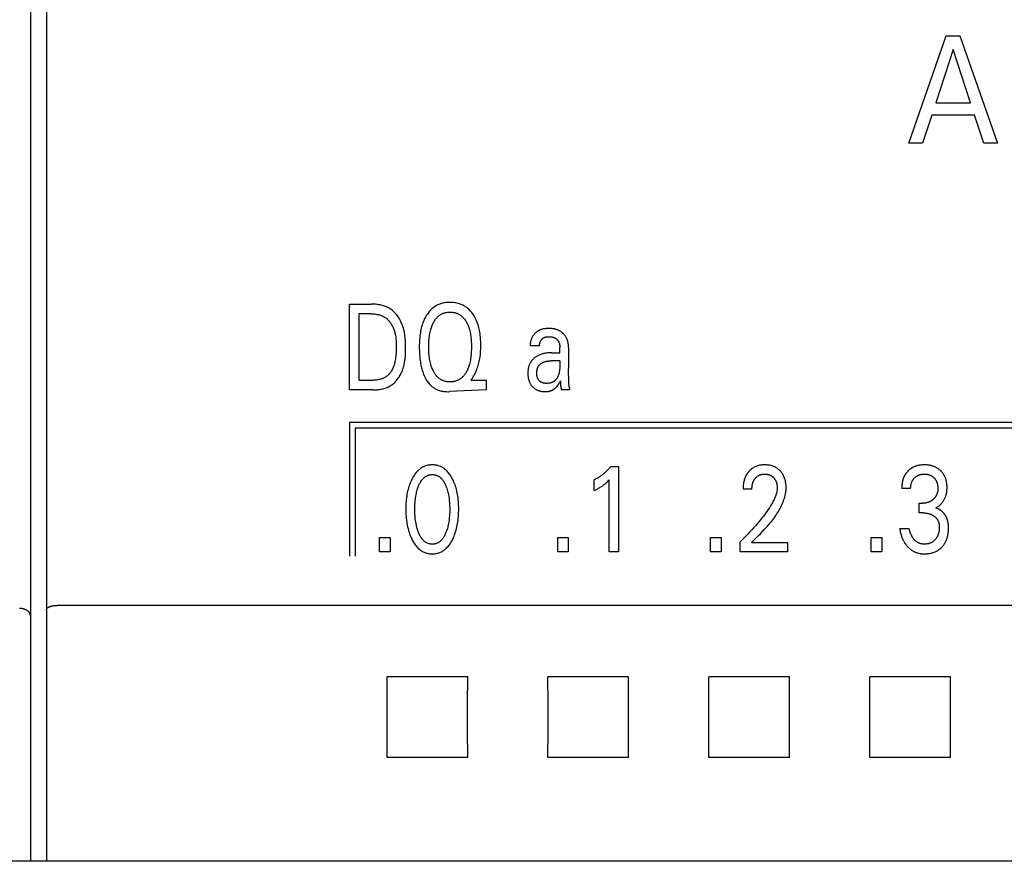
# Model space of a CAD drawing. Extents: x 0 to 594, y 0 to 420.
# Drawn here: x 299 to 317, y 271 to 286 of the extents above; entities that cross this region are included whole.
import ezdxf

# ---------------------------------------------------------------- set-up
doc = ezdxf.new("R2010")
doc.units = 0
doc.header["$LTSCALE"] = 32.67
doc.layers.add('10000_FRONT', color=7, linetype='CONTINUOUS')

msp = doc.modelspace()

# ---------------------------------------------------------------- linework, layer by layer
at = {"layer": '10000_FRONT', "color": 7, "linetype": 'CONTINUOUS'}
for p, q in [((299.116, 302.184), (299.116, 270.758)), ((299.416, 302.184), (299.416, 270.758)), ((315.492, 284.143), (316.19, 286.143)), ((316.19, 286.143), (316.445, 286.143)), ((316.445, 286.143), (317.143, 284.143)), ((316.319, 285.885), (315.993, 284.892)), ((316.645, 284.892), (316.319, 285.885)), ((315.993, 284.892), (316.645, 284.892)), ((315.919, 284.665), (315.75, 284.143)), ((316.719, 284.665), (315.919, 284.665)), ((316.89, 284.143), (316.719, 284.665)), ((315.75, 284.143), (315.492, 284.143)), ((317.143, 284.143), (316.89, 284.143)), ((305.063, 279.543), (305.063, 281.143)), ((305.063, 281.143), (305.468, 281.143)), ((305.238, 280.962), (305.238, 279.725)), ((305.468, 280.962), (305.238, 280.962)), ((308.608, 280.366), (308.435, 280.366)), ((308.985, 280.341), (308.985, 280.337)), ((308.985, 280.337), (308.985, 280.333)), ((308.985, 280.237), (308.985, 280.333)), ((309.149, 280.331), (309.149, 279.944)), ((308.836, 280.237), (308.985, 280.237)), ((308.985, 280.085), (308.827, 280.085)), ((307.342, 279.744), (307.329, 279.725)), ((309.152, 279.772), (309.15, 279.846)), ((309.152, 279.716), (309.152, 279.772)), ((305.238, 279.725), (305.503, 279.725)), ((307.329, 279.725), (307.612, 279.725)), ((307.612, 279.725), (307.612, 279.543)), ((308.999, 279.675), (308.999, 279.664)), ((305.503, 279.543), (305.063, 279.543)), ((307.612, 279.543), (306.927, 279.511)), ((309.174, 279.543), (309.018, 279.543)), ((305.063, 278.943), (305.063, 276.443)), ((305.063, 278.943), (329.013, 278.943)), ((305.173, 278.833), (305.173, 276.443)), ((328.903, 278.833), (305.173, 278.833)), ((309.934, 278.114), (310.08, 278.114)), ((310.08, 278.114), (310.08, 276.523)), ((309.628, 277.669), (309.628, 277.868)), ((309.908, 276.523), (309.908, 277.867)), ((312.567, 277.691), (312.401, 277.691)), ((315.526, 277.707), (315.36, 277.707)), ((315.687, 277.251), (315.687, 277.43)), ((315.687, 277.43), (315.744, 277.43)), ((315.757, 277.251), (315.687, 277.251)), ((315.324, 276.96), (315.499, 276.96)), ((305.624, 276.523), (305.624, 276.793)), ((305.624, 276.793), (305.821, 276.793)), ((305.821, 276.793), (305.821, 276.523)), ((308.946, 276.523), (308.946, 276.793)), ((308.946, 276.793), (309.143, 276.793)), ((309.143, 276.793), (309.143, 276.523)), ((311.794, 276.523), (311.794, 276.793)), ((311.794, 276.793), (311.992, 276.793)), ((311.992, 276.793), (311.992, 276.523)), ((312.348, 276.523), (312.348, 276.715)), ((312.557, 276.698), (313.231, 276.698)), ((313.231, 276.698), (313.231, 276.523)), ((314.793, 276.523), (314.793, 276.793)), ((314.793, 276.793), (314.991, 276.793)), ((314.991, 276.793), (314.991, 276.523)), ((305.821, 276.523), (305.624, 276.523)), ((309.143, 276.523), (308.946, 276.523)), ((310.08, 276.523), (309.908, 276.523)), ((311.992, 276.523), (311.794, 276.523)), ((313.231, 276.523), (312.348, 276.523)), ((314.991, 276.523), (314.793, 276.523)), ((332.116, 275.527), (299.616, 275.527)), ((307.268, 274.195), (305.765, 274.195)), ((310.268, 274.195), (308.765, 274.195)), ((313.268, 274.195), (311.765, 274.195)), ((316.268, 274.195), (314.765, 274.195)), ((307.268, 272.692), (305.765, 272.692)), ((310.268, 272.692), (308.765, 272.692)), ((313.268, 272.692), (311.765, 272.692)), ((316.268, 272.692), (314.765, 272.692)), ((331.716, 270.758), (247.316, 270.758))]:
    msp.add_line(p, q, dxfattribs=at)
for points in [[(305.503, 279.543), (305.523, 279.543), (305.544, 279.544), (305.565, 279.545), (305.586, 279.547), (305.606, 279.55), (305.627, 279.553), (305.648, 279.556), (305.669, 279.56), (305.689, 279.565), (305.709, 279.57), (305.729, 279.577), (305.749, 279.584), (305.768, 279.591), (305.787, 279.6), (305.806, 279.609), (305.824, 279.619), (305.841, 279.63), (305.857, 279.64), (305.873, 279.652), (305.888, 279.664), (305.902, 279.677), (305.916, 279.691), (305.93, 279.705), (305.943, 279.72), (305.955, 279.735), (305.967, 279.751), (305.979, 279.767), (305.99, 279.783), (306, 279.8), (306.01, 279.817), (306.019, 279.835), (306.028, 279.853), (306.037, 279.87), (306.044, 279.888), (306.055, 279.916), (306.065, 279.944), (306.073, 279.972), (306.081, 280), (306.087, 280.028), (306.093, 280.057), (306.097, 280.086), (306.101, 280.114), (306.104, 280.144), (306.107, 280.173), (306.109, 280.202), (306.11, 280.232), (306.111, 280.261), (306.112, 280.29), (306.112, 280.32), (306.112, 280.349), (306.112, 280.379), (306.111, 280.408), (306.109, 280.437), (306.108, 280.466), (306.105, 280.495), (306.102, 280.524), (306.099, 280.553), (306.095, 280.582), (306.09, 280.61), (306.084, 280.639), (306.077, 280.667), (306.069, 280.695), (306.061, 280.723), (306.051, 280.75), (306.041, 280.777), (306.032, 280.796), (306.024, 280.815), (306.014, 280.834), (306.004, 280.853), (305.994, 280.871), (305.983, 280.889), (305.971, 280.906), (305.959, 280.923), (305.946, 280.94), (305.933, 280.956), (305.919, 280.971), (305.905, 280.986), (305.89, 281.001), (305.875, 281.015), (305.859, 281.028), (305.843, 281.04), (305.826, 281.052), (305.808, 281.063), (305.79, 281.073), (305.772, 281.082), (305.753, 281.09), (305.734, 281.098), (305.715, 281.105), (305.695, 281.112), (305.675, 281.118), (305.654, 281.123), (305.634, 281.127), (305.613, 281.131), (305.593, 281.134), (305.572, 281.137), (305.551, 281.139), (305.53, 281.141), (305.509, 281.142), (305.489, 281.143), (305.468, 281.143)], [(307.342, 279.744), (307.356, 279.765), (307.37, 279.786), (307.383, 279.808), (307.395, 279.83), (307.407, 279.852), (307.418, 279.875), (307.428, 279.898), (307.437, 279.921), (307.447, 279.947), (307.456, 279.972), (307.464, 279.998), (307.471, 280.024), (307.478, 280.05), (307.484, 280.076), (307.49, 280.103), (307.495, 280.129), (307.5, 280.163), (307.504, 280.197), (307.508, 280.232), (307.51, 280.266), (307.512, 280.3), (307.513, 280.334), (307.514, 280.369), (307.513, 280.406), (307.512, 280.444), (307.51, 280.481), (307.507, 280.519), (307.503, 280.556), (307.498, 280.593), (307.494, 280.621), (307.489, 280.649), (307.483, 280.677), (307.476, 280.704), (307.469, 280.731), (307.461, 280.758), (307.452, 280.785), (307.443, 280.809), (307.433, 280.832), (307.423, 280.855), (307.412, 280.878), (307.4, 280.9), (307.387, 280.922), (307.374, 280.944), (307.363, 280.96), (307.352, 280.975), (307.34, 280.991), (307.328, 281.005), (307.315, 281.02), (307.302, 281.034), (307.288, 281.047), (307.274, 281.06), (307.259, 281.072), (307.244, 281.083), (307.229, 281.094), (307.214, 281.104), (307.198, 281.113), (307.182, 281.121), (307.165, 281.129), (307.148, 281.137), (307.131, 281.143), (307.114, 281.149), (307.093, 281.156), (307.071, 281.161), (307.05, 281.165), (307.028, 281.169), (307.006, 281.172), (306.984, 281.174), (306.962, 281.175), (306.939, 281.175), (306.919, 281.175), (306.9, 281.174), (306.88, 281.172), (306.86, 281.17), (306.84, 281.167), (306.821, 281.164), (306.801, 281.159), (306.782, 281.154), (306.763, 281.149), (306.746, 281.142), (306.728, 281.135), (306.711, 281.128), (306.695, 281.12), (306.678, 281.111), (306.663, 281.101), (306.647, 281.091), (306.632, 281.08), (306.617, 281.069), (306.601, 281.055), (306.585, 281.041), (306.57, 281.025), (306.556, 281.009), (306.542, 280.993), (306.529, 280.975), (306.516, 280.958)], [(305.468, 280.962), (305.484, 280.962), (305.5, 280.961), (305.516, 280.96), (305.532, 280.959), (305.548, 280.957), (305.564, 280.954), (305.58, 280.952), (305.596, 280.948), (305.612, 280.944), (305.627, 280.94), (305.643, 280.935), (305.658, 280.93), (305.673, 280.924), (305.687, 280.917), (305.701, 280.91), (305.715, 280.902), (305.729, 280.894), (305.741, 280.885), (305.753, 280.876), (305.765, 280.866), (305.776, 280.856), (305.787, 280.845), (305.797, 280.834), (305.807, 280.823), (305.817, 280.811), (305.826, 280.798), (305.835, 280.786), (305.843, 280.773), (305.851, 280.759), (305.859, 280.746), (305.866, 280.732), (305.873, 280.718), (305.879, 280.704), (305.885, 280.69), (305.893, 280.668), (305.901, 280.647), (305.907, 280.624), (305.913, 280.602), (305.918, 280.58), (305.922, 280.557), (305.926, 280.534), (305.929, 280.512), (305.931, 280.489), (305.933, 280.466), (305.935, 280.443), (305.936, 280.42), (305.937, 280.397), (305.937, 280.374), (305.937, 280.351), (305.937, 280.319), (305.936, 280.288), (305.935, 280.257), (305.933, 280.226), (305.93, 280.195), (305.927, 280.164), (305.924, 280.142), (305.921, 280.12), (305.917, 280.098), (305.913, 280.076), (305.908, 280.055), (305.902, 280.033), (305.896, 280.012), (305.891, 279.994), (305.885, 279.977), (305.878, 279.96), (305.871, 279.943), (305.863, 279.927), (305.855, 279.911), (305.845, 279.895), (305.838, 279.883), (305.83, 279.871), (305.821, 279.86), (305.812, 279.849), (305.803, 279.838), (305.793, 279.828), (305.783, 279.818), (305.772, 279.809), (305.761, 279.8), (305.75, 279.792), (305.738, 279.784), (305.726, 279.777), (305.713, 279.77), (305.7, 279.764), (305.687, 279.758), (305.674, 279.753), (305.661, 279.748), (305.647, 279.744), (305.629, 279.739), (305.612, 279.735), (305.594, 279.732), (305.576, 279.729), (305.558, 279.727), (305.54, 279.726), (305.522, 279.725), (305.503, 279.725)], [(306.516, 280.958), (306.502, 280.937), (306.491, 280.918), (306.48, 280.898), (306.469, 280.879), (306.46, 280.859), (306.451, 280.838), (306.442, 280.818), (306.434, 280.797), (306.427, 280.776), (306.418, 280.749), (306.41, 280.722), (306.403, 280.694), (306.396, 280.666), (306.391, 280.638), (306.386, 280.61), (306.381, 280.582), (306.377, 280.549), (306.374, 280.516), (306.371, 280.484), (306.369, 280.451), (306.367, 280.418), (306.366, 280.386), (306.366, 280.353), (306.366, 280.314), (306.367, 280.276), (306.369, 280.237), (306.371, 280.198), (306.374, 280.16), (306.379, 280.121), (306.382, 280.093), (306.386, 280.065), (306.391, 280.037), (306.396, 280.009), (306.402, 279.981), (306.408, 279.953), (306.416, 279.925), (306.423, 279.902), (306.43, 279.879), (306.438, 279.855), (306.447, 279.832), (306.456, 279.81), (306.467, 279.787), (306.478, 279.765), (306.487, 279.748), (306.497, 279.731), (306.508, 279.714), (306.519, 279.698), (306.53, 279.682), (306.543, 279.667), (306.556, 279.652), (306.569, 279.637), (306.583, 279.624), (306.596, 279.613), (306.608, 279.602), (306.622, 279.593), (306.635, 279.583), (306.649, 279.574), (306.663, 279.566), (306.678, 279.558), (306.692, 279.551), (306.708, 279.545), (306.723, 279.539), (306.741, 279.532), (306.76, 279.527), (306.779, 279.522), (306.798, 279.519), (306.818, 279.516), (306.837, 279.513), (306.857, 279.512), (306.876, 279.511), (306.896, 279.51), (306.912, 279.51), (306.927, 279.511)], [(306.628, 279.894), (306.626, 279.899), (306.617, 279.917), (306.61, 279.934), (306.602, 279.952), (306.596, 279.97), (306.59, 279.988), (306.584, 280.007), (306.579, 280.025), (306.572, 280.05), (306.567, 280.075), (306.562, 280.1), (306.557, 280.125), (306.554, 280.15), (306.551, 280.175), (306.548, 280.205), (306.545, 280.234), (306.543, 280.263), (306.542, 280.292), (306.541, 280.321), (306.541, 280.351), (306.541, 280.379), (306.542, 280.408), (306.543, 280.437), (306.545, 280.466), (306.548, 280.494), (306.551, 280.523), (306.554, 280.548), (306.558, 280.573), (306.562, 280.597), (306.567, 280.622), (306.573, 280.646), (306.58, 280.671), (306.585, 280.689), (306.591, 280.707), (306.597, 280.725), (306.604, 280.742), (306.611, 280.76), (306.619, 280.777), (306.627, 280.794), (306.635, 280.807), (306.642, 280.821), (306.65, 280.834), (306.659, 280.847), (306.667, 280.859), (306.677, 280.871), (306.687, 280.883), (306.697, 280.894), (306.708, 280.905), (306.718, 280.914), (306.728, 280.923), (306.739, 280.931), (306.751, 280.939), (306.762, 280.947), (306.774, 280.954), (306.786, 280.96), (306.799, 280.966), (306.812, 280.971), (306.825, 280.976), (306.839, 280.98), (306.853, 280.984), (306.867, 280.987), (306.881, 280.989), (306.896, 280.991), (306.91, 280.993), (306.925, 280.993), (306.939, 280.994), (306.954, 280.993), (306.969, 280.993), (306.983, 280.991), (306.998, 280.989), (307.012, 280.987), (307.026, 280.984), (307.04, 280.98), (307.054, 280.976), (307.068, 280.971), (307.081, 280.966), (307.093, 280.96), (307.105, 280.954), (307.117, 280.947), (307.129, 280.939), (307.14, 280.932), (307.151, 280.923), (307.162, 280.914), (307.172, 280.905), (307.183, 280.894), (307.193, 280.883), (307.203, 280.871), (307.212, 280.859), (307.221, 280.847), (307.23, 280.834), (307.238, 280.821), (307.245, 280.807), (307.252, 280.794)], [(307.252, 280.794), (307.261, 280.777), (307.269, 280.76), (307.276, 280.742), (307.283, 280.725), (307.289, 280.707), (307.295, 280.689), (307.3, 280.671), (307.307, 280.646), (307.312, 280.622), (307.318, 280.597), (307.322, 280.573), (307.326, 280.548), (307.329, 280.523), (307.332, 280.494), (307.335, 280.466), (307.336, 280.437), (307.338, 280.408), (307.338, 280.379), (307.339, 280.351), (307.338, 280.321), (307.338, 280.292), (307.336, 280.263), (307.335, 280.233), (307.332, 280.204), (307.329, 280.175), (307.326, 280.15), (307.322, 280.124), (307.318, 280.099), (307.313, 280.074), (307.307, 280.049), (307.301, 280.025), (307.296, 280.006), (307.29, 279.988), (307.284, 279.97), (307.277, 279.952), (307.27, 279.934), (307.262, 279.917), (307.254, 279.899), (307.247, 279.885), (307.239, 279.872), (307.231, 279.858), (307.223, 279.845), (307.214, 279.832), (307.205, 279.82), (307.195, 279.808), (307.185, 279.796), (307.174, 279.785), (307.163, 279.775), (307.153, 279.766), (307.142, 279.757), (307.13, 279.749), (307.119, 279.741), (307.107, 279.734), (307.094, 279.727), (307.082, 279.721), (307.069, 279.716), (307.055, 279.711), (307.041, 279.706), (307.027, 279.703), (307.013, 279.7), (306.998, 279.697), (306.984, 279.695), (306.969, 279.694), (306.954, 279.693), (306.939, 279.693), (306.925, 279.693), (306.91, 279.694), (306.895, 279.695), (306.881, 279.697), (306.866, 279.7), (306.852, 279.703), (306.838, 279.706), (306.824, 279.711), (306.81, 279.716), (306.797, 279.721), (306.785, 279.727), (306.772, 279.734), (306.76, 279.741), (306.749, 279.749), (306.737, 279.757), (306.726, 279.766), (306.716, 279.775), (306.706, 279.785), (306.695, 279.795), (306.685, 279.806), (306.676, 279.818), (306.667, 279.83), (306.658, 279.842), (306.65, 279.855), (306.643, 279.868), (306.635, 279.881), (306.628, 279.894)], [(309.149, 280.331), (309.149, 280.344), (309.149, 280.356), (309.148, 280.368), (309.147, 280.38), (309.146, 280.392), (309.144, 280.404), (309.142, 280.416), (309.14, 280.428), (309.137, 280.44), (309.134, 280.451), (309.131, 280.461), (309.127, 280.472), (309.123, 280.482), (309.119, 280.492), (309.115, 280.502), (309.11, 280.512), (309.105, 280.522), (309.099, 280.531), (309.094, 280.54), (309.087, 280.549), (309.081, 280.558), (309.074, 280.566), (309.067, 280.574), (309.06, 280.582), (309.053, 280.59), (309.045, 280.597), (309.037, 280.605), (309.029, 280.611), (309.02, 280.618), (309.012, 280.624), (309.003, 280.63), (308.994, 280.636), (308.985, 280.642), (308.976, 280.647), (308.966, 280.652), (308.956, 280.657), (308.946, 280.661), (308.936, 280.665), (308.926, 280.669), (308.916, 280.672), (308.905, 280.675), (308.895, 280.678), (308.884, 280.68), (308.871, 280.683), (308.858, 280.685), (308.845, 280.687), (308.832, 280.688), (308.819, 280.689), (308.805, 280.689), (308.792, 280.69), (308.78, 280.69), (308.769, 280.69), (308.757, 280.689), (308.746, 280.689), (308.734, 280.688), (308.723, 280.687), (308.711, 280.685), (308.7, 280.684), (308.689, 280.682), (308.677, 280.68), (308.666, 280.677), (308.655, 280.674), (308.644, 280.671), (308.634, 280.667), (308.623, 280.663), (308.613, 280.659), (308.602, 280.654), (308.593, 280.649), (308.585, 280.644), (308.576, 280.639), (308.568, 280.633), (308.559, 280.627), (308.551, 280.621), (308.544, 280.615), (308.536, 280.608), (308.529, 280.601), (308.521, 280.594), (308.514, 280.586), (308.508, 280.579), (308.501, 280.571), (308.495, 280.563), (308.489, 280.555), (308.483, 280.546), (308.478, 280.538), (308.473, 280.529), (308.469, 280.521), (308.464, 280.512), (308.46, 280.503), (308.456, 280.494), (308.453, 280.485), (308.449, 280.475), (308.446, 280.466), (308.444, 280.457), (308.441, 280.447), (308.439, 280.438), (308.438, 280.428), (308.436, 280.418), (308.435, 280.409), (308.435, 280.399), (308.435, 280.389), (308.435, 280.379)], [(308.608, 280.366), (308.607, 280.371), (308.607, 280.376), (308.608, 280.382), (308.608, 280.387), (308.608, 280.392), (308.609, 280.397), (308.61, 280.402), (308.611, 280.407), (308.612, 280.412), (308.613, 280.417), (308.615, 280.422), (308.616, 280.427), (308.618, 280.432), (308.62, 280.437), (308.622, 280.442), (308.624, 280.446), (308.627, 280.451), (308.629, 280.456), (308.632, 280.46), (308.635, 280.465), (308.637, 280.469), (308.64, 280.473), (308.643, 280.477), (308.647, 280.481), (308.65, 280.485), (308.653, 280.489), (308.657, 280.493), (308.661, 280.496), (308.664, 280.5), (308.668, 280.503), (308.672, 280.506), (308.676, 280.509), (308.68, 280.512), (308.684, 280.514), (308.689, 280.517), (308.694, 280.519), (308.699, 280.522), (308.704, 280.524), (308.71, 280.526), (308.715, 280.527), (308.72, 280.529), (308.726, 280.53), (308.732, 280.531), (308.737, 280.532), (308.743, 280.533), (308.749, 280.534), (308.755, 280.534), (308.761, 280.535), (308.766, 280.535), (308.772, 280.535), (308.778, 280.535), (308.785, 280.535), (308.792, 280.535), (308.798, 280.535), (308.805, 280.535), (308.812, 280.535), (308.818, 280.534), (308.825, 280.533), (308.831, 280.532), (308.838, 280.531), (308.844, 280.53), (308.851, 280.529), (308.857, 280.527), (308.863, 280.525), (308.869, 280.523), (308.875, 280.521), (308.881, 280.518), (308.887, 280.516), (308.893, 280.513), (308.898, 280.51), (308.902, 280.508), (308.906, 280.505), (308.911, 280.502), (308.915, 280.499), (308.919, 280.496), (308.923, 280.493), (308.927, 280.489), (308.931, 280.486), (308.934, 280.482), (308.938, 280.478), (308.942, 280.474), (308.945, 280.47), (308.948, 280.466), (308.951, 280.462), (308.954, 280.458), (308.957, 280.454), (308.96, 280.449), (308.962, 280.445), (308.965, 280.439), (308.967, 280.434), (308.97, 280.428), (308.972, 280.423), (308.974, 280.417), (308.975, 280.411), (308.977, 280.406), (308.978, 280.4), (308.98, 280.394), (308.981, 280.388), (308.982, 280.382), (308.983, 280.376), (308.983, 280.37), (308.984, 280.364), (308.984, 280.358), (308.985, 280.352)], [(308.435, 280.379), (308.435, 280.378), (308.435, 280.377), (308.435, 280.376), (308.435, 280.375), (308.435, 280.373), (308.435, 280.372), (308.435, 280.371), (308.435, 280.37), (308.435, 280.369), (308.435, 280.368), (308.435, 280.366)], [(308.985, 280.352), (308.985, 280.35), (308.985, 280.348), (308.985, 280.346), (308.985, 280.344), (308.985, 280.343), (308.985, 280.341)], [(308.836, 280.237), (308.82, 280.237), (308.804, 280.237), (308.788, 280.236), (308.772, 280.235), (308.756, 280.233), (308.74, 280.231), (308.724, 280.229), (308.71, 280.226), (308.696, 280.223), (308.682, 280.22), (308.667, 280.216), (308.653, 280.212), (308.64, 280.208), (308.626, 280.203), (308.613, 280.198), (308.601, 280.193), (308.588, 280.187), (308.576, 280.181), (308.564, 280.174), (308.552, 280.167), (308.541, 280.16), (308.531, 280.154), (308.522, 280.147), (308.513, 280.14), (308.504, 280.133), (308.495, 280.125), (308.487, 280.117), (308.479, 280.109), (308.471, 280.101), (308.464, 280.092), (308.457, 280.083), (308.45, 280.074), (308.444, 280.064), (308.438, 280.055), (308.433, 280.045), (308.427, 280.035), (308.423, 280.025), (308.418, 280.015), (308.414, 280.004), (308.41, 279.993), (308.407, 279.983), (308.403, 279.971), (308.4, 279.959), (308.398, 279.946), (308.396, 279.934), (308.394, 279.922), (308.393, 279.909), (308.391, 279.897), (308.391, 279.885), (308.39, 279.872), (308.39, 279.86), (308.39, 279.846), (308.39, 279.832), (308.391, 279.819), (308.392, 279.805), (308.394, 279.792), (308.396, 279.779), (308.398, 279.765), (308.401, 279.752), (308.403, 279.74), (308.406, 279.729), (308.41, 279.718), (308.414, 279.706), (308.418, 279.695), (308.422, 279.684), (308.427, 279.674), (308.433, 279.663), (308.438, 279.655), (308.443, 279.646), (308.448, 279.638), (308.454, 279.63), (308.46, 279.622), (308.466, 279.615), (308.472, 279.607), (308.479, 279.6), (308.486, 279.593), (308.493, 279.586), (308.501, 279.58), (308.508, 279.574), (308.516, 279.568), (308.524, 279.563), (308.533, 279.557), (308.541, 279.552), (308.55, 279.548), (308.56, 279.543), (308.571, 279.538), (308.582, 279.534), (308.593, 279.53), (308.604, 279.526), (308.615, 279.523), (308.626, 279.521), (308.639, 279.518), (308.652, 279.516), (308.665, 279.514), (308.678, 279.513), (308.691, 279.512), (308.704, 279.512), (308.717, 279.511)], [(308.985, 280.085), (308.985, 279.99), (308.985, 279.979), (308.985, 279.968), (308.984, 279.957), (308.984, 279.946), (308.983, 279.935), (308.982, 279.924), (308.981, 279.913), (308.979, 279.902), (308.978, 279.891), (308.976, 279.88), (308.974, 279.869), (308.971, 279.858), (308.969, 279.847), (308.966, 279.836), (308.962, 279.825), (308.958, 279.815), (308.956, 279.808), (308.953, 279.802), (308.95, 279.795), (308.947, 279.789), (308.944, 279.783), (308.941, 279.776), (308.937, 279.77), (308.934, 279.764), (308.93, 279.758), (308.926, 279.752), (308.922, 279.747), (308.917, 279.741), (308.913, 279.736), (308.908, 279.73), (308.904, 279.725), (308.899, 279.72), (308.894, 279.716), (308.889, 279.711), (308.883, 279.707), (308.878, 279.703), (308.872, 279.699), (308.866, 279.695), (308.859, 279.692), (308.853, 279.688), (308.846, 279.685), (308.839, 279.683), (308.832, 279.68), (308.825, 279.678), (308.818, 279.676), (308.811, 279.674), (308.804, 279.672), (308.796, 279.671), (308.789, 279.669), (308.782, 279.668), (308.774, 279.668), (308.767, 279.667), (308.759, 279.666), (308.751, 279.666), (308.744, 279.666), (308.737, 279.666), (308.73, 279.666), (308.723, 279.666), (308.716, 279.666), (308.71, 279.667), (308.703, 279.668), (308.696, 279.669), (308.69, 279.67), (308.683, 279.671), (308.676, 279.673), (308.67, 279.674), (308.664, 279.676), (308.657, 279.679), (308.651, 279.681), (308.645, 279.684), (308.639, 279.687), (308.635, 279.69), (308.63, 279.693), (308.625, 279.696), (308.621, 279.7), (308.616, 279.703), (308.612, 279.707), (308.608, 279.711), (308.604, 279.715), (308.6, 279.719), (308.596, 279.723), (308.592, 279.728), (308.589, 279.732), (308.586, 279.737), (308.582, 279.742), (308.58, 279.746), (308.577, 279.751), (308.574, 279.758), (308.571, 279.765), (308.568, 279.771), (308.566, 279.778), (308.564, 279.785), (308.562, 279.792), (308.561, 279.799), (308.559, 279.807), (308.558, 279.814), (308.557, 279.821), (308.557, 279.829), (308.556, 279.836), (308.556, 279.843), (308.556, 279.851), (308.556, 279.858)], [(308.556, 279.858), (308.556, 279.865), (308.556, 279.871), (308.557, 279.877), (308.557, 279.883), (308.558, 279.889), (308.558, 279.895), (308.559, 279.901), (308.56, 279.907), (308.561, 279.913), (308.562, 279.919), (308.563, 279.925), (308.564, 279.93), (308.566, 279.936), (308.568, 279.942), (308.569, 279.947), (308.571, 279.953), (308.574, 279.958), (308.576, 279.964), (308.578, 279.969), (308.581, 279.974), (308.584, 279.979), (308.587, 279.984), (308.59, 279.989), (308.593, 279.993), (308.596, 279.997), (308.599, 280.001), (308.603, 280.005), (308.606, 280.009), (308.61, 280.013), (308.613, 280.017), (308.617, 280.02), (308.621, 280.024), (308.625, 280.027), (308.629, 280.03), (308.634, 280.034), (308.638, 280.037), (308.642, 280.04), (308.647, 280.043), (308.651, 280.045), (308.656, 280.048), (308.661, 280.051), (308.665, 280.053), (308.67, 280.056), (308.675, 280.058), (308.68, 280.06), (308.687, 280.063), (308.694, 280.066), (308.701, 280.068), (308.708, 280.07), (308.715, 280.072), (308.723, 280.074), (308.73, 280.076), (308.737, 280.077), (308.745, 280.079), (308.752, 280.08), (308.76, 280.081), (308.767, 280.082), (308.775, 280.083), (308.782, 280.083), (308.79, 280.084), (308.797, 280.084), (308.805, 280.085), (308.812, 280.085), (308.82, 280.085), (308.827, 280.085)], [(309.15, 279.846), (309.15, 279.87), (309.15, 279.895), (309.149, 279.919), (309.149, 279.944)], [(308.717, 279.511), (308.724, 279.512), (308.73, 279.512), (308.737, 279.512), (308.744, 279.513), (308.751, 279.513), (308.758, 279.514), (308.765, 279.515), (308.772, 279.516), (308.779, 279.517), (308.786, 279.519), (308.792, 279.52), (308.799, 279.522), (308.806, 279.524), (308.812, 279.526), (308.818, 279.528), (308.824, 279.53), (308.83, 279.533), (308.835, 279.535), (308.841, 279.538), (308.847, 279.54), (308.852, 279.543), (308.857, 279.546), (308.863, 279.549), (308.868, 279.553), (308.873, 279.556), (308.878, 279.559), (308.883, 279.563), (308.888, 279.567), (308.893, 279.57), (308.898, 279.575), (308.903, 279.579), (308.908, 279.583), (308.913, 279.588), (308.918, 279.593), (308.922, 279.597), (308.927, 279.602), (308.931, 279.607), (308.935, 279.612), (308.939, 279.617), (308.944, 279.623), (308.948, 279.628), (308.951, 279.633), (308.955, 279.639), (308.959, 279.644), (308.963, 279.651), (308.967, 279.657), (308.971, 279.663), (308.975, 279.671), (308.979, 279.679), (308.983, 279.686), (308.99, 279.7), (308.996, 279.713)], [(308.996, 279.713), (308.997, 279.708), (308.997, 279.702), (308.998, 279.697), (308.998, 279.691), (308.998, 279.686), (308.999, 279.68), (308.999, 279.675)], [(308.999, 279.664), (309, 279.652), (309, 279.641)], [(309, 279.641), (309, 279.636), (309, 279.63), (309.001, 279.625), (309.001, 279.62), (309.001, 279.616), (309.002, 279.611), (309.002, 279.606), (309.003, 279.601), (309.003, 279.597), (309.004, 279.592), (309.005, 279.587), (309.006, 279.582), (309.007, 279.578), (309.008, 279.573), (309.009, 279.57), (309.009, 279.566), (309.01, 279.563), (309.011, 279.56), (309.013, 279.556), (309.014, 279.553), (309.015, 279.55), (309.016, 279.546), (309.018, 279.543)], [(309.167, 279.58), (309.164, 279.597), (309.162, 279.603), (309.161, 279.608), (309.16, 279.614), (309.159, 279.624), (309.157, 279.634), (309.156, 279.644), (309.155, 279.654), (309.154, 279.664), (309.154, 279.674), (309.153, 279.685), (309.153, 279.695), (309.153, 279.706), (309.152, 279.716)], [(309.174, 279.543), (309.173, 279.55), (309.172, 279.556), (309.171, 279.562), (309.17, 279.568), (309.168, 279.574), (309.167, 279.58)], [(306.99, 276.764), (307.002, 276.79), (307.014, 276.818), (307.024, 276.845), (307.034, 276.873), (307.043, 276.901), (307.052, 276.929), (307.06, 276.96), (307.067, 276.991), (307.074, 277.022), (307.08, 277.053), (307.085, 277.085), (307.089, 277.116), (307.093, 277.151), (307.096, 277.186), (307.098, 277.221), (307.1, 277.256), (307.101, 277.291), (307.101, 277.326), (307.101, 277.361), (307.1, 277.395), (307.098, 277.43), (307.096, 277.464), (307.093, 277.498), (307.089, 277.533), (307.084, 277.564), (307.079, 277.595), (307.073, 277.626), (307.067, 277.656), (307.059, 277.687), (307.051, 277.717), (307.043, 277.745), (307.033, 277.772), (307.023, 277.8), (307.012, 277.827), (307.001, 277.853), (306.988, 277.879), (306.979, 277.897), (306.969, 277.915), (306.959, 277.932), (306.948, 277.949), (306.937, 277.966), (306.925, 277.982), (306.913, 277.998), (306.9, 278.013), (306.887, 278.028), (306.874, 278.04), (306.861, 278.052), (306.848, 278.063), (306.835, 278.074), (306.82, 278.084), (306.806, 278.093), (306.791, 278.102), (306.776, 278.11), (306.76, 278.117), (306.744, 278.124), (306.727, 278.129), (306.711, 278.134), (306.694, 278.138), (306.677, 278.141), (306.66, 278.144), (306.643, 278.146), (306.625, 278.147), (306.608, 278.147), (306.591, 278.147), (306.573, 278.146), (306.556, 278.144), (306.539, 278.141), (306.522, 278.138), (306.505, 278.134), (306.489, 278.129), (306.472, 278.124), (306.456, 278.117), (306.441, 278.11), (306.425, 278.102), (306.41, 278.093), (306.396, 278.084), (306.382, 278.074), (306.368, 278.063), (306.355, 278.052), (306.342, 278.04), (306.33, 278.028), (306.316, 278.013), (306.303, 277.998), (306.291, 277.982), (306.279, 277.966), (306.268, 277.949), (306.257, 277.932), (306.247, 277.915), (306.237, 277.897), (306.228, 277.879), (306.224, 277.872)], [(309.934, 278.114), (309.926, 278.104), (309.917, 278.093), (309.908, 278.083), (309.899, 278.073), (309.889, 278.063), (309.88, 278.053), (309.87, 278.043), (309.86, 278.034), (309.851, 278.024), (309.841, 278.015), (309.831, 278.006), (309.821, 277.997), (309.811, 277.989), (309.801, 277.98), (309.791, 277.972), (309.781, 277.964), (309.77, 277.956), (309.76, 277.948), (309.749, 277.94), (309.738, 277.933), (309.729, 277.926), (309.719, 277.92), (309.709, 277.913), (309.699, 277.907), (309.689, 277.901), (309.679, 277.895), (309.669, 277.89), (309.659, 277.884), (309.649, 277.879), (309.638, 277.873), (309.628, 277.868)], [(312.657, 276.797), (312.69, 276.83), (312.724, 276.864), (312.757, 276.898), (312.79, 276.933), (312.823, 276.968), (312.855, 277.003), (312.886, 277.039), (312.917, 277.076), (312.936, 277.1), (312.956, 277.125), (312.975, 277.15), (312.993, 277.175), (313.011, 277.2), (313.028, 277.226), (313.045, 277.252), (313.061, 277.279), (313.077, 277.306), (313.092, 277.333), (313.106, 277.361), (313.12, 277.389), (313.133, 277.418), (313.142, 277.438), (313.15, 277.459), (313.158, 277.481), (313.165, 277.502), (313.172, 277.524), (313.178, 277.545), (313.184, 277.567), (313.189, 277.589), (313.194, 277.611), (313.197, 277.634), (313.2, 277.656), (313.203, 277.678), (313.204, 277.701), (313.205, 277.723), (313.205, 277.745), (313.204, 277.766), (313.202, 277.788), (313.199, 277.809), (313.196, 277.83), (313.191, 277.851), (313.187, 277.867), (313.183, 277.883), (313.177, 277.899), (313.172, 277.914), (313.165, 277.929), (313.158, 277.944), (313.151, 277.959), (313.143, 277.972), (313.134, 277.985), (313.125, 277.998), (313.115, 278.011), (313.105, 278.022), (313.094, 278.034), (313.083, 278.045), (313.071, 278.056), (313.058, 278.066), (313.045, 278.076), (313.032, 278.085), (313.018, 278.094), (313.004, 278.102), (312.989, 278.109), (312.974, 278.116), (312.958, 278.122), (312.943, 278.127), (312.927, 278.132), (312.911, 278.136), (312.893, 278.139), (312.875, 278.142), (312.857, 278.144), (312.839, 278.146), (312.821, 278.147), (312.803, 278.147), (312.784, 278.147), (312.766, 278.146), (312.747, 278.144), (312.729, 278.142), (312.711, 278.138), (312.692, 278.134), (312.676, 278.13), (312.66, 278.124), (312.643, 278.118), (312.628, 278.111), (312.612, 278.104), (312.597, 278.096), (312.583, 278.087), (312.57, 278.078), (312.556, 278.068), (312.544, 278.057), (312.532, 278.046)], [(315.556, 278.093), (315.549, 278.088), (315.541, 278.084), (315.534, 278.079), (315.527, 278.075), (315.521, 278.07), (315.514, 278.065), (315.507, 278.059), (315.501, 278.054), (315.494, 278.048), (315.488, 278.043), (315.482, 278.037), (315.476, 278.031), (315.471, 278.025), (315.465, 278.019), (315.46, 278.013), (315.454, 278.007), (315.449, 278.001), (315.444, 277.994), (315.439, 277.988), (315.434, 277.981), (315.43, 277.974), (315.425, 277.968), (315.421, 277.961), (315.417, 277.954), (315.413, 277.946), (315.409, 277.938), (315.405, 277.931), (315.401, 277.923), (315.398, 277.915), (315.395, 277.907), (315.392, 277.899), (315.389, 277.891), (315.386, 277.883), (315.383, 277.875), (315.381, 277.867), (315.379, 277.858), (315.376, 277.85), (315.374, 277.842), (315.372, 277.831), (315.37, 277.821), (315.368, 277.811), (315.367, 277.8), (315.365, 277.79), (315.364, 277.78), (315.363, 277.769), (315.362, 277.759), (315.361, 277.748), (315.361, 277.738), (315.36, 277.728), (315.36, 277.717), (315.36, 277.707)], [(315.994, 277.342), (316.005, 277.348), (316.016, 277.355), (316.027, 277.362), (316.038, 277.369), (316.048, 277.377), (316.058, 277.385), (316.068, 277.394), (316.078, 277.403), (316.088, 277.412), (316.097, 277.422), (316.106, 277.432), (316.115, 277.443), (316.123, 277.454), (316.131, 277.465), (316.139, 277.476), (316.146, 277.488), (316.153, 277.5), (316.159, 277.512), (316.165, 277.525), (316.171, 277.538), (316.176, 277.551), (316.18, 277.564), (316.185, 277.577), (316.188, 277.591), (316.192, 277.604), (316.195, 277.619), (316.198, 277.634), (316.2, 277.649), (316.202, 277.664), (316.203, 277.679), (316.204, 277.695), (316.205, 277.71), (316.205, 277.725), (316.204, 277.741), (316.204, 277.757), (316.203, 277.773), (316.201, 277.789), (316.199, 277.805), (316.197, 277.821), (316.194, 277.837), (316.19, 277.853), (316.187, 277.865), (316.183, 277.878), (316.179, 277.89), (316.174, 277.902), (316.169, 277.914), (316.164, 277.926), (316.158, 277.937), (316.152, 277.949), (316.145, 277.96), (316.139, 277.971), (316.131, 277.981), (316.124, 277.992), (316.116, 278.002), (316.108, 278.011), (316.099, 278.021), (316.09, 278.03), (316.081, 278.039), (316.071, 278.047), (316.06, 278.056), (316.049, 278.065), (316.037, 278.074), (316.025, 278.082), (316.013, 278.089), (316.001, 278.096), (315.988, 278.103), (315.975, 278.109), (315.961, 278.115), (315.948, 278.12), (315.934, 278.125), (315.92, 278.129), (315.906, 278.133), (315.892, 278.136), (315.876, 278.139), (315.861, 278.142), (315.845, 278.144), (315.829, 278.145), (315.813, 278.146), (315.798, 278.147), (315.782, 278.147), (315.766, 278.147), (315.749, 278.146), (315.733, 278.145), (315.717, 278.143), (315.701, 278.141), (315.685, 278.139), (315.669, 278.135), (315.656, 278.132), (315.643, 278.129), (315.631, 278.125), (315.619, 278.121), (315.606, 278.117), (315.594, 278.112), (315.582, 278.106), (315.571, 278.101), (315.556, 278.093)], [(306.347, 276.901), (306.339, 276.921), (306.333, 276.942), (306.327, 276.963), (306.321, 276.983), (306.316, 277.004), (306.311, 277.025), (306.305, 277.053), (306.3, 277.082), (306.296, 277.11), (306.292, 277.138), (306.289, 277.166), (306.287, 277.198), (306.285, 277.229), (306.283, 277.261), (306.282, 277.292), (306.282, 277.324), (306.283, 277.355), (306.283, 277.386), (306.285, 277.417), (306.287, 277.448), (306.29, 277.479), (306.293, 277.507), (306.296, 277.535), (306.301, 277.562), (306.306, 277.59), (306.311, 277.618), (306.316, 277.638), (306.321, 277.659), (306.327, 277.679), (306.333, 277.7), (306.34, 277.72), (306.348, 277.74), (306.353, 277.755), (306.359, 277.769), (306.366, 277.784), (306.373, 277.798), (306.38, 277.812), (306.388, 277.826), (306.396, 277.839), (306.405, 277.853), (306.415, 277.865), (306.422, 277.874), (306.43, 277.883), (306.438, 277.892), (306.446, 277.9), (306.454, 277.908), (306.463, 277.915), (306.472, 277.922), (306.482, 277.929), (306.492, 277.935), (306.502, 277.941), (306.511, 277.945), (306.522, 277.95), (306.532, 277.953), (306.542, 277.957), (306.553, 277.959), (306.564, 277.962), (306.575, 277.963), (306.586, 277.965), (306.597, 277.965), (306.608, 277.966), (306.619, 277.965), (306.63, 277.965), (306.641, 277.963), (306.652, 277.962), (306.663, 277.959), (306.673, 277.957), (306.684, 277.953), (306.694, 277.95), (306.704, 277.945), (306.714, 277.941), (306.724, 277.935), (306.734, 277.929), (306.744, 277.922), (306.753, 277.915), (306.762, 277.908), (306.77, 277.9), (306.778, 277.892), (306.786, 277.883), (306.794, 277.874), (306.801, 277.865), (306.811, 277.853), (306.819, 277.839), (306.828, 277.826), (306.836, 277.812), (306.843, 277.798), (306.85, 277.784), (306.856, 277.769), (306.862, 277.755), (306.868, 277.74), (306.87, 277.735)], [(312.532, 278.046), (312.524, 278.039), (312.517, 278.031), (312.512, 278.025), (312.506, 278.019), (312.501, 278.013), (312.496, 278.007), (312.491, 278.001), (312.486, 277.994), (312.481, 277.988), (312.477, 277.981), (312.473, 277.974), (312.468, 277.967), (312.464, 277.96), (312.46, 277.953), (312.456, 277.946), (312.453, 277.939), (312.449, 277.931), (312.445, 277.924), (312.442, 277.916), (312.438, 277.908), (312.435, 277.9), (312.432, 277.892), (312.43, 277.884), (312.427, 277.876), (312.424, 277.867), (312.422, 277.859), (312.42, 277.851), (312.418, 277.843), (312.416, 277.834), (312.414, 277.826), (312.412, 277.815), (312.41, 277.805), (312.408, 277.795), (312.407, 277.785), (312.406, 277.774), (312.404, 277.764), (312.403, 277.753), (312.403, 277.743), (312.402, 277.733), (312.402, 277.722), (312.401, 277.712), (312.401, 277.701), (312.401, 277.691)], [(312.567, 277.691), (312.567, 277.701), (312.567, 277.712), (312.568, 277.722), (312.569, 277.732), (312.57, 277.742), (312.571, 277.752), (312.572, 277.763), (312.574, 277.773), (312.576, 277.782), (312.578, 277.79), (312.58, 277.799), (312.583, 277.808), (312.586, 277.817), (312.589, 277.825), (312.592, 277.834), (312.596, 277.842), (312.599, 277.849), (312.602, 277.855), (312.606, 277.862), (312.61, 277.868), (312.614, 277.875), (312.618, 277.881), (312.622, 277.887), (312.627, 277.893), (312.632, 277.899), (312.637, 277.904), (312.641, 277.909), (312.646, 277.914), (312.652, 277.919), (312.657, 277.924), (312.662, 277.928), (312.668, 277.933), (312.674, 277.937), (312.68, 277.941), (312.686, 277.945), (312.692, 277.948), (312.698, 277.951), (312.704, 277.954), (312.71, 277.957), (312.717, 277.96), (312.723, 277.962), (312.73, 277.964), (312.737, 277.966), (312.745, 277.968), (312.753, 277.97), (312.761, 277.971), (312.769, 277.973), (312.778, 277.974), (312.786, 277.974), (312.794, 277.975), (312.803, 277.975), (312.811, 277.975), (312.819, 277.974), (312.827, 277.974), (312.835, 277.973), (312.843, 277.972), (312.851, 277.971), (312.859, 277.969), (312.867, 277.967), (312.875, 277.966), (312.882, 277.964), (312.889, 277.961), (312.896, 277.959), (312.903, 277.956), (312.91, 277.953), (312.916, 277.949), (312.923, 277.946), (312.929, 277.942), (312.936, 277.938), (312.942, 277.934), (312.948, 277.93), (312.953, 277.925), (312.959, 277.92), (312.964, 277.915), (312.97, 277.91), (312.975, 277.905), (312.98, 277.899), (312.984, 277.894), (312.989, 277.888), (312.993, 277.882), (312.997, 277.876), (313.001, 277.87), (313.005, 277.864), (313.008, 277.858), (313.011, 277.851), (313.015, 277.844), (313.018, 277.836), (313.02, 277.829), (313.023, 277.822), (313.025, 277.815), (313.027, 277.807), (313.029, 277.8), (313.031, 277.792), (313.033, 277.784), (313.034, 277.775), (313.036, 277.766), (313.037, 277.758), (313.038, 277.749), (313.038, 277.74), (313.039, 277.731), (313.039, 277.723), (313.039, 277.714)], [(315.526, 277.707), (315.526, 277.716), (315.526, 277.725), (315.527, 277.734), (315.528, 277.743), (315.529, 277.752), (315.53, 277.76), (315.531, 277.769), (315.533, 277.778), (315.535, 277.787), (315.537, 277.795), (315.539, 277.803), (315.541, 277.81), (315.544, 277.818), (315.547, 277.825), (315.55, 277.833), (315.553, 277.84), (315.557, 277.847), (315.561, 277.854), (315.565, 277.861), (315.569, 277.867), (315.573, 277.874), (315.578, 277.88), (315.583, 277.886), (315.588, 277.892), (315.593, 277.898), (315.599, 277.903), (315.604, 277.909), (315.61, 277.914), (315.616, 277.919), (315.622, 277.924), (315.628, 277.929), (315.635, 277.933), (315.641, 277.938), (315.648, 277.942), (315.655, 277.945), (315.662, 277.949), (315.669, 277.952), (315.676, 277.955), (315.683, 277.958), (315.691, 277.961), (315.698, 277.963), (315.706, 277.965), (315.713, 277.967), (315.722, 277.969), (315.73, 277.971), (315.738, 277.972), (315.747, 277.973), (315.755, 277.974), (315.763, 277.974), (315.772, 277.975), (315.78, 277.975), (315.789, 277.975), (315.797, 277.974), (315.806, 277.974), (315.814, 277.973), (315.823, 277.972), (315.831, 277.971), (315.84, 277.969), (315.848, 277.967), (315.856, 277.965), (315.864, 277.963), (315.871, 277.961), (315.879, 277.958), (315.886, 277.955), (315.893, 277.952), (315.9, 277.949), (315.908, 277.945), (315.914, 277.942), (315.921, 277.938), (315.928, 277.933), (315.934, 277.929), (315.94, 277.924), (315.946, 277.919), (315.952, 277.914), (315.958, 277.909), (315.963, 277.904), (315.969, 277.898), (315.974, 277.892), (315.979, 277.886), (315.984, 277.88), (315.988, 277.874), (315.992, 277.868), (315.996, 277.861), (316, 277.854), (316.004, 277.847), (316.008, 277.84), (316.011, 277.833), (316.014, 277.825), (316.017, 277.818), (316.019, 277.81), (316.022, 277.802), (316.024, 277.794), (316.026, 277.786), (316.028, 277.778), (316.029, 277.769), (316.031, 277.759), (316.032, 277.75), (316.033, 277.741), (316.033, 277.732), (316.034, 277.723), (316.034, 277.714), (316.034, 277.705)], [(306.224, 277.872), (306.213, 277.847), (306.201, 277.822), (306.191, 277.796), (306.182, 277.77), (306.173, 277.744), (306.165, 277.717), (306.156, 277.687), (306.149, 277.656), (306.142, 277.626), (306.136, 277.595), (306.131, 277.564), (306.127, 277.533), (306.123, 277.498), (306.12, 277.464), (306.117, 277.43), (306.116, 277.395), (306.115, 277.361), (306.114, 277.326), (306.115, 277.291), (306.116, 277.256), (306.117, 277.221), (306.12, 277.186), (306.123, 277.151), (306.127, 277.116), (306.131, 277.084), (306.136, 277.053), (306.142, 277.021), (306.148, 276.99), (306.156, 276.959), (306.164, 276.928), (306.172, 276.9), (306.181, 276.872), (306.191, 276.845), (306.202, 276.817), (306.214, 276.79), (306.226, 276.764), (306.235, 276.745), (306.245, 276.727), (306.255, 276.709), (306.266, 276.692), (306.277, 276.674), (306.289, 276.657), (306.301, 276.641), (306.314, 276.625), (306.328, 276.61), (306.34, 276.597), (306.353, 276.585), (306.366, 276.574), (306.38, 276.563), (306.394, 276.552), (306.409, 276.542), (306.424, 276.533), (306.44, 276.525), (306.455, 276.518), (306.47, 276.512), (306.485, 276.506), (306.499, 276.502), (306.515, 276.498), (306.53, 276.494), (306.545, 276.492), (306.561, 276.49), (306.576, 276.488), (306.592, 276.487), (306.608, 276.487), (306.624, 276.487), (306.639, 276.488), (306.655, 276.49), (306.671, 276.492), (306.686, 276.494), (306.702, 276.498), (306.717, 276.502), (306.732, 276.506), (306.746, 276.512), (306.761, 276.518), (306.777, 276.525), (306.792, 276.533), (306.807, 276.542), (306.822, 276.552), (306.836, 276.563), (306.85, 276.574), (306.863, 276.585), (306.876, 276.597), (306.888, 276.61), (306.902, 276.625), (306.915, 276.641), (306.927, 276.657), (306.939, 276.674), (306.95, 276.692), (306.961, 276.709), (306.971, 276.727), (306.981, 276.745), (306.99, 276.764)], [(306.87, 277.735), (306.878, 277.712), (306.886, 277.688), (306.893, 277.665), (306.899, 277.641), (306.905, 277.618), (306.91, 277.59), (306.915, 277.562), (306.92, 277.535), (306.923, 277.507), (306.926, 277.479), (306.929, 277.448), (306.931, 277.417), (306.932, 277.386), (306.933, 277.355), (306.934, 277.324), (306.933, 277.292), (306.933, 277.261), (306.931, 277.229), (306.929, 277.198), (306.926, 277.166), (306.923, 277.138), (306.92, 277.11), (306.916, 277.082), (306.911, 277.053), (306.905, 277.025), (306.9, 277.004), (306.895, 276.983), (306.889, 276.963), (306.883, 276.942), (306.876, 276.921), (306.869, 276.901), (306.863, 276.886), (306.857, 276.871), (306.851, 276.856), (306.844, 276.841), (306.837, 276.827), (306.829, 276.812), (306.82, 276.798), (306.811, 276.785), (306.802, 276.772), (306.795, 276.762), (306.787, 276.753), (306.779, 276.745), (306.771, 276.736), (306.762, 276.728), (306.753, 276.72), (306.744, 276.713), (306.735, 276.706), (306.725, 276.7), (306.715, 276.694), (306.705, 276.689), (306.695, 276.685), (306.684, 276.681), (306.674, 276.678), (306.663, 276.675), (306.652, 276.673), (306.641, 276.671), (306.63, 276.669), (306.619, 276.669), (306.608, 276.668), (306.597, 276.669), (306.586, 276.669), (306.575, 276.671), (306.564, 276.673), (306.553, 276.675), (306.542, 276.678), (306.531, 276.681), (306.521, 276.685), (306.511, 276.689), (306.501, 276.694), (306.491, 276.7), (306.481, 276.706), (306.472, 276.713), (306.462, 276.72), (306.453, 276.728), (306.445, 276.736), (306.437, 276.745), (306.429, 276.753), (306.421, 276.762), (306.414, 276.772), (306.404, 276.785), (306.396, 276.798), (306.387, 276.812), (306.379, 276.827), (306.372, 276.841), (306.365, 276.856), (306.359, 276.871), (306.352, 276.886), (306.347, 276.901)], [(309.628, 277.669), (309.641, 277.675), (309.654, 277.682), (309.667, 277.689), (309.68, 277.695), (309.693, 277.703), (309.706, 277.71), (309.718, 277.716), (309.729, 277.723), (309.741, 277.73), (309.752, 277.737), (309.763, 277.744), (309.774, 277.752), (309.784, 277.758), (309.793, 277.765), (309.803, 277.772), (309.812, 277.78), (309.822, 277.787), (309.831, 277.794), (309.839, 277.801), (309.847, 277.808), (309.855, 277.815), (309.864, 277.823), (309.872, 277.831), (309.881, 277.839), (309.894, 277.853), (309.908, 277.867)], [(313.039, 277.714), (313.038, 277.699), (313.037, 277.684), (313.035, 277.669), (313.032, 277.654), (313.029, 277.639), (313.026, 277.624), (313.022, 277.609), (313.017, 277.594), (313.013, 277.58), (313.008, 277.565), (312.999, 277.544), (312.99, 277.523), (312.981, 277.502), (312.971, 277.481), (312.96, 277.461), (312.949, 277.441), (312.938, 277.421), (312.926, 277.401), (312.915, 277.382), (312.894, 277.349), (312.873, 277.317), (312.851, 277.286), (312.829, 277.255), (312.806, 277.224), (312.783, 277.193), (312.759, 277.163), (312.728, 277.124), (312.697, 277.085), (312.665, 277.047), (312.632, 277.01), (312.599, 276.972), (312.565, 276.934), (312.53, 276.897), (312.495, 276.86), (312.459, 276.823), (312.423, 276.787), (312.386, 276.751), (312.348, 276.715)], [(316.034, 277.705), (316.034, 277.697), (316.034, 277.69), (316.033, 277.683), (316.033, 277.675), (316.032, 277.668), (316.031, 277.66), (316.03, 277.653), (316.029, 277.646), (316.027, 277.639), (316.025, 277.631), (316.023, 277.624), (316.022, 277.618), (316.02, 277.612), (316.017, 277.606), (316.015, 277.6), (316.013, 277.594), (316.01, 277.588), (316.007, 277.583), (316.004, 277.577), (316.001, 277.571), (315.998, 277.566), (315.995, 277.56), (315.991, 277.555), (315.987, 277.55), (315.983, 277.544), (315.979, 277.539), (315.975, 277.534), (315.971, 277.529), (315.966, 277.524), (315.962, 277.519), (315.957, 277.515), (315.952, 277.51), (315.947, 277.506), (315.942, 277.502), (315.937, 277.497), (315.932, 277.493), (315.926, 277.489), (315.92, 277.485), (315.915, 277.481), (315.909, 277.477), (315.903, 277.473), (315.897, 277.47), (315.891, 277.466), (315.885, 277.463), (315.879, 277.46), (315.872, 277.457), (315.865, 277.454), (315.858, 277.451), (315.851, 277.448), (315.843, 277.446), (315.836, 277.444), (315.829, 277.441), (315.822, 277.44), (315.814, 277.438), (315.806, 277.436), (315.799, 277.435), (315.791, 277.434), (315.783, 277.433), (315.775, 277.432), (315.767, 277.431), (315.76, 277.431), (315.752, 277.43), (315.744, 277.43)], [(315.757, 277.251), (315.767, 277.251), (315.778, 277.251), (315.789, 277.25), (315.8, 277.249), (315.811, 277.248), (315.822, 277.247), (315.832, 277.245), (315.842, 277.243), (315.852, 277.241), (315.862, 277.238), (315.871, 277.236), (315.881, 277.233), (315.89, 277.23), (315.9, 277.226), (315.909, 277.222), (315.917, 277.218), (315.926, 277.214), (315.934, 277.21), (315.943, 277.205), (315.951, 277.2), (315.959, 277.195), (315.965, 277.19), (315.972, 277.185), (315.978, 277.18), (315.984, 277.175), (315.989, 277.17), (315.995, 277.164), (316, 277.158), (316.006, 277.152), (316.011, 277.146), (316.015, 277.14), (316.02, 277.134), (316.024, 277.127), (316.028, 277.121), (316.032, 277.114), (316.035, 277.107), (316.039, 277.1), (316.042, 277.093), (316.044, 277.085), (316.047, 277.078), (316.049, 277.071), (316.052, 277.061), (316.054, 277.052), (316.056, 277.043), (316.057, 277.033), (316.058, 277.024), (316.059, 277.014), (316.06, 277.005), (316.06, 276.995), (316.06, 276.986), (316.06, 276.974), (316.06, 276.962), (316.059, 276.95), (316.059, 276.939), (316.057, 276.927), (316.056, 276.915), (316.054, 276.904), (316.051, 276.892), (316.049, 276.883), (316.047, 276.874), (316.045, 276.865), (316.042, 276.856), (316.039, 276.847), (316.036, 276.838), (316.032, 276.83), (316.028, 276.821), (316.024, 276.813), (316.02, 276.805), (316.016, 276.798), (316.011, 276.79), (316.006, 276.783), (316.001, 276.776), (315.996, 276.769), (315.99, 276.762), (315.985, 276.755), (315.979, 276.749), (315.973, 276.742), (315.966, 276.736), (315.959, 276.73), (315.952, 276.725), (315.945, 276.719), (315.938, 276.714), (315.93, 276.709), (315.923, 276.704), (315.915, 276.7), (315.907, 276.696), (315.899, 276.692), (315.89, 276.688), (315.882, 276.685), (315.874, 276.682), (315.865, 276.68), (315.856, 276.677), (315.847, 276.675), (315.837, 276.673), (315.828, 276.672), (315.818, 276.67), (315.808, 276.669), (315.799, 276.669), (315.789, 276.668), (315.779, 276.668)], [(316.226, 277.057), (316.225, 277.064), (316.224, 277.072), (316.222, 277.08), (316.221, 277.088), (316.219, 277.095), (316.217, 277.103), (316.215, 277.11), (316.213, 277.118), (316.211, 277.126), (316.208, 277.133), (316.205, 277.14), (316.203, 277.147), (316.2, 277.153), (316.198, 277.16), (316.195, 277.166), (316.192, 277.173), (316.188, 277.179), (316.185, 277.185), (316.182, 277.191), (316.178, 277.198), (316.174, 277.204), (316.171, 277.21), (316.167, 277.215), (316.163, 277.221), (316.159, 277.227), (316.154, 277.233), (316.15, 277.238), (316.145, 277.244), (316.141, 277.249), (316.136, 277.254), (316.131, 277.259), (316.126, 277.264), (316.121, 277.269), (316.117, 277.274), (316.112, 277.278), (316.107, 277.282), (316.101, 277.287), (316.096, 277.291), (316.091, 277.295), (316.085, 277.299), (316.08, 277.303), (316.074, 277.306), (316.069, 277.31), (316.063, 277.313), (316.057, 277.317), (316.051, 277.32), (316.045, 277.323), (316.039, 277.326), (316.033, 277.329), (316.026, 277.331), (316.02, 277.334), (316.014, 277.336), (316.007, 277.338), (316.001, 277.34), (315.994, 277.342)], [(315.324, 276.96), (315.326, 276.94), (315.33, 276.921), (315.333, 276.901), (315.337, 276.882), (315.342, 276.863), (315.347, 276.844), (315.353, 276.825), (315.358, 276.81), (315.363, 276.795), (315.369, 276.78), (315.375, 276.766), (315.381, 276.751), (315.388, 276.737), (315.396, 276.723), (315.403, 276.71), (315.411, 276.697), (315.419, 276.684), (315.428, 276.672), (315.436, 276.66), (315.446, 276.648), (315.455, 276.637), (315.465, 276.625), (315.475, 276.615), (315.485, 276.604), (315.496, 276.595), (315.506, 276.585), (315.517, 276.576), (315.529, 276.567), (315.54, 276.559), (315.552, 276.551), (315.564, 276.544), (315.576, 276.537), (315.588, 276.53), (315.6, 276.524), (315.613, 276.519), (315.626, 276.514), (315.639, 276.509), (315.652, 276.505), (315.665, 276.501), (315.679, 276.498), (315.693, 276.495), (315.707, 276.492), (315.721, 276.491), (315.735, 276.489), (315.749, 276.488), (315.763, 276.487), (315.777, 276.487), (315.793, 276.487), (315.808, 276.487), (315.824, 276.488), (315.839, 276.49), (315.854, 276.492), (315.87, 276.494), (315.885, 276.497), (315.9, 276.5), (315.914, 276.503), (315.927, 276.507), (315.941, 276.511), (315.954, 276.516), (315.967, 276.521), (315.981, 276.526), (315.993, 276.532), (316.006, 276.538), (316.018, 276.545), (316.03, 276.552), (316.042, 276.559), (316.053, 276.567), (316.064, 276.576), (316.075, 276.584), (316.086, 276.593), (316.096, 276.603), (316.106, 276.612), (316.115, 276.622), (316.124, 276.633), (316.133, 276.643), (316.142, 276.654), (316.15, 276.666), (316.157, 276.677), (316.165, 276.689), (316.171, 276.701), (316.178, 276.714), (316.185, 276.727), (316.19, 276.74), (316.196, 276.754), (316.201, 276.767), (316.205, 276.781), (316.21, 276.795), (316.213, 276.809), (316.217, 276.823), (316.221, 276.841), (316.224, 276.86), (316.226, 276.878), (316.228, 276.896), (316.23, 276.914), (316.231, 276.933), (316.232, 276.951), (316.232, 276.97), (316.232, 276.987), (316.231, 277.005), (316.23, 277.022), (316.228, 277.039), (316.226, 277.057)], [(315.779, 276.668), (315.772, 276.669), (315.766, 276.669), (315.759, 276.669), (315.752, 276.67), (315.745, 276.671), (315.738, 276.672), (315.732, 276.673), (315.725, 276.674), (315.718, 276.676), (315.712, 276.677), (315.706, 276.679), (315.7, 276.681), (315.695, 276.683), (315.689, 276.685), (315.683, 276.688), (315.678, 276.69), (315.672, 276.693), (315.667, 276.696), (315.662, 276.698), (315.657, 276.701), (315.651, 276.705), (315.646, 276.709), (315.64, 276.713), (315.634, 276.717), (315.629, 276.721), (315.623, 276.726), (315.618, 276.73), (315.613, 276.735), (315.608, 276.74), (315.603, 276.745), (315.598, 276.75), (315.592, 276.756), (315.587, 276.762), (315.582, 276.768), (315.577, 276.775), (315.573, 276.781), (315.568, 276.787), (315.563, 276.794), (315.559, 276.801), (315.555, 276.808), (315.551, 276.815), (315.547, 276.823), (315.543, 276.83), (315.539, 276.838), (315.535, 276.846), (315.532, 276.854), (315.528, 276.861), (315.525, 276.869), (315.522, 276.878), (315.518, 276.888), (315.515, 276.898), (315.512, 276.908), (315.509, 276.918), (315.506, 276.929), (315.504, 276.939), (315.501, 276.949), (315.499, 276.96)], [(312.557, 276.698), (312.59, 276.731), (312.657, 276.797)], [(299.416, 275.447), (299.417, 275.449), (299.417, 275.451), (299.417, 275.453), (299.417, 275.454), (299.418, 275.456), (299.419, 275.458), (299.419, 275.46), (299.42, 275.462), (299.421, 275.464), (299.422, 275.465), (299.423, 275.467), (299.424, 275.469), (299.425, 275.47), (299.426, 275.472), (299.428, 275.474), (299.429, 275.475), (299.43, 275.477), (299.433, 275.479), (299.435, 275.481), (299.438, 275.483), (299.44, 275.486), (299.443, 275.487), (299.445, 275.489), (299.448, 275.491), (299.451, 275.493), (299.454, 275.494), (299.457, 275.496), (299.46, 275.497), (299.463, 275.499), (299.466, 275.5), (299.469, 275.501), (299.472, 275.503), (299.477, 275.505), (299.482, 275.507), (299.488, 275.508), (299.493, 275.51), (299.498, 275.512), (299.504, 275.513), (299.509, 275.515), (299.515, 275.516), (299.52, 275.517), (299.526, 275.518), (299.531, 275.52), (299.537, 275.521), (299.543, 275.522), (299.55, 275.523), (299.556, 275.524), (299.563, 275.524), (299.57, 275.525), (299.576, 275.526), (299.583, 275.526), (299.59, 275.526), (299.596, 275.527), (299.603, 275.527), (299.61, 275.527), (299.616, 275.527)], [(299.116, 275.334), (299.116, 275.337), (299.116, 275.34), (299.116, 275.343), (299.116, 275.347), (299.115, 275.35), (299.114, 275.353), (299.114, 275.356), (299.113, 275.359), (299.112, 275.362), (299.111, 275.365), (299.11, 275.368), (299.108, 275.371), (299.107, 275.374), (299.106, 275.377), (299.104, 275.38), (299.103, 275.383), (299.101, 275.386), (299.099, 275.388), (299.097, 275.391), (299.096, 275.394), (299.094, 275.396), (299.092, 275.399), (299.09, 275.402), (299.087, 275.405), (299.084, 275.408), (299.081, 275.411), (299.078, 275.414), (299.075, 275.417), (299.072, 275.42), (299.068, 275.422), (299.065, 275.425), (299.062, 275.427), (299.058, 275.43), (299.055, 275.432), (299.051, 275.434), (299.047, 275.437), (299.044, 275.439), (299.04, 275.441), (299.036, 275.442), (299.032, 275.444), (299.028, 275.446), (299.024, 275.448), (299.02, 275.449), (299.016, 275.451), (299.011, 275.453), (299.006, 275.455), (299.001, 275.456), (298.996, 275.458), (298.991, 275.459), (298.986, 275.461), (298.98, 275.462), (298.975, 275.463), (298.97, 275.464), (298.965, 275.465), (298.959, 275.466), (298.954, 275.467), (298.949, 275.467), (298.943, 275.468), (298.938, 275.468), (298.933, 275.469), (298.927, 275.469), (298.922, 275.469), (298.916, 275.469)], [(305.765, 272.692), (305.766, 273.19), (305.766, 273.696), (305.765, 274.195)], [(307.268, 272.692), (307.267, 273.19), (307.267, 273.696), (307.268, 274.195)], [(308.765, 272.692), (308.766, 273.19), (308.766, 273.696), (308.765, 274.195)], [(310.268, 272.692), (310.267, 273.19), (310.267, 273.696), (310.268, 274.195)], [(311.765, 272.692), (311.766, 273.19), (311.766, 273.696), (311.765, 274.195)], [(313.268, 272.692), (313.267, 273.19), (313.267, 273.696), (313.268, 274.195)], [(314.765, 272.692), (314.766, 273.19), (314.766, 273.696), (314.765, 274.195)], [(316.268, 272.692), (316.267, 273.19), (316.267, 273.696), (316.268, 274.195)]]:
    msp.add_lwpolyline(points, dxfattribs=at)

doc.saveas('drawing.dxf')
